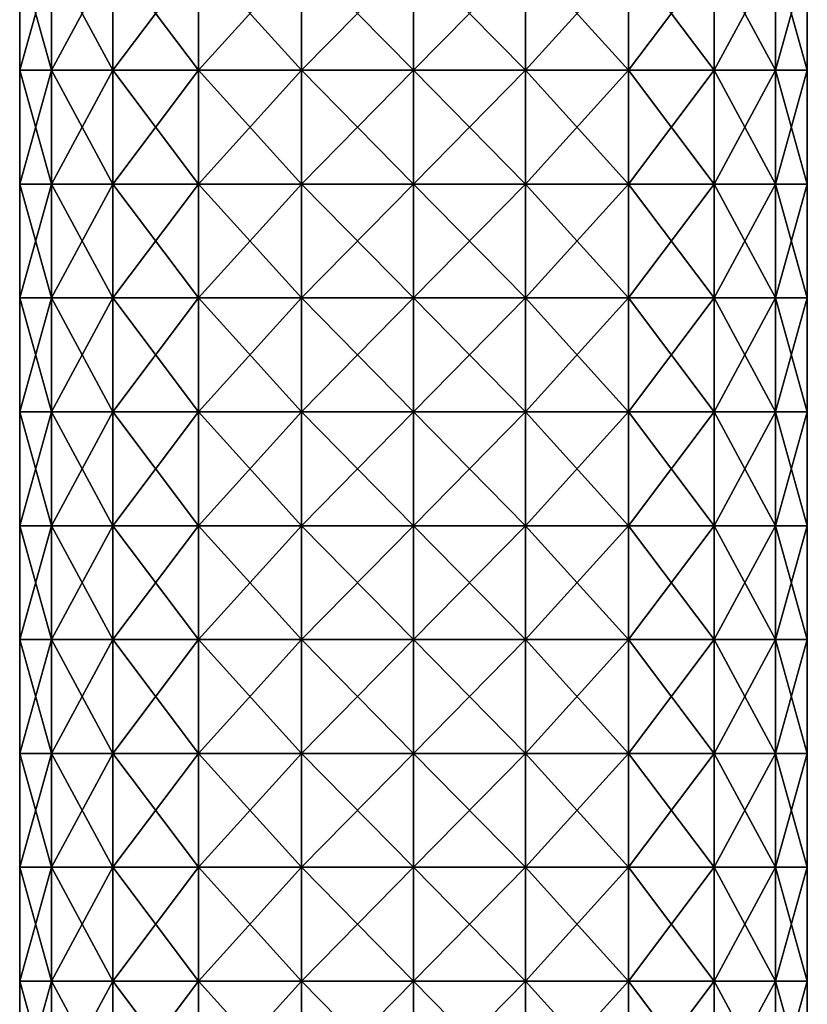
# Model space of a CAD drawing. Units: millimetres. Extents: x -26 to 71, y -4 to 218.
# Drawn here: x -17 to 17, y 65 to 108 of the extents above; entities that cross this region are included whole.
import ezdxf

# ---------------------------------------------------------------- set-up
doc = ezdxf.new("R2010")
doc.units = ezdxf.units.MM
doc.header["$LTSCALE"] = 65.185185
doc.layers.add('27', color=7, linetype='CONTINUOUS')
doc.layers.add('28', color=7, linetype='CONTINUOUS')

msp = doc.modelspace()

# ---------------------------------------------------------------- linework, layer by layer
at = {"layer": '27', "linetype": 'Continuous'}
for points in [[(0, 105.9, 17.5), (4.93, 105.9, 16.791), (0, 110.905, 17.5), (0, 105.9, 17.5)], [(0, 110.905, 17.5), (4.93, 105.9, 16.791), (4.93, 110.905, 16.791), (0, 110.905, 17.5)], [(4.93, 105.9, -16.791), (0, 105.9, -17.5), (4.93, 110.905, -16.791), (4.93, 105.9, -16.791)], [(4.93, 110.905, -16.791), (0, 105.9, -17.5), (0, 110.905, -17.5), (4.93, 110.905, -16.791)], [(4.93, 105.9, 16.791), (9.461, 105.9, 14.722), (4.93, 110.905, 16.791), (4.93, 105.9, 16.791)], [(4.93, 110.905, 16.791), (9.461, 105.9, 14.722), (9.461, 110.905, 14.722), (4.93, 110.905, 16.791)], [(9.461, 105.9, -14.722), (4.93, 105.9, -16.791), (9.461, 110.905, -14.722), (9.461, 105.9, -14.722)], [(9.461, 110.905, -14.722), (4.93, 105.9, -16.791), (4.93, 110.905, -16.791), (9.461, 110.905, -14.722)], [(9.461, 105.9, 14.722), (13.226, 105.9, 11.46), (9.461, 110.905, 14.722), (9.461, 105.9, 14.722)], [(9.461, 110.905, 14.722), (13.226, 105.9, 11.46), (13.226, 110.905, 11.46), (9.461, 110.905, 14.722)], [(13.226, 105.9, -11.46), (9.461, 105.9, -14.722), (13.226, 110.905, -11.46), (13.226, 105.9, -11.46)], [(13.226, 110.905, -11.46), (9.461, 105.9, -14.722), (9.461, 110.905, -14.722), (13.226, 110.905, -11.46)], [(13.226, 105.9, 11.46), (15.919, 105.9, 7.27), (13.226, 110.905, 11.46), (13.226, 105.9, 11.46)], [(13.226, 110.905, 11.46), (15.919, 105.9, 7.27), (15.919, 110.905, 7.27), (13.226, 110.905, 11.46)], [(15.919, 105.9, -7.27), (13.226, 105.9, -11.46), (15.919, 110.905, -7.27), (15.919, 105.9, -7.27)], [(15.919, 110.905, -7.27), (13.226, 105.9, -11.46), (13.226, 110.905, -11.46), (15.919, 110.905, -7.27)], [(15.919, 105.9, 7.27), (17.322, 105.9, 2.491), (15.919, 110.905, 7.27), (15.919, 105.9, 7.27)], [(15.919, 110.905, 7.27), (17.322, 105.9, 2.491), (17.322, 110.905, 2.491), (15.919, 110.905, 7.27)], [(17.322, 105.9, -2.491), (15.919, 105.9, -7.27), (17.322, 110.905, -2.491), (17.322, 105.9, -2.491)], [(17.322, 110.905, -2.491), (15.919, 105.9, -7.27), (15.919, 110.905, -7.27), (17.322, 110.905, -2.491)], [(17.322, 105.9, 2.491), (17.322, 105.9, -2.491), (17.322, 110.905, 2.491), (17.322, 105.9, 2.491)], [(17.322, 110.905, 2.491), (17.322, 105.9, -2.491), (17.322, 110.905, -2.491), (17.322, 110.905, 2.491)], [(0, 100.895, 17.5), (4.93, 100.895, 16.791), (0, 105.9, 17.5), (0, 100.895, 17.5)], [(0, 105.9, 17.5), (4.93, 100.895, 16.791), (4.93, 105.9, 16.791), (0, 105.9, 17.5)], [(4.93, 100.895, -16.791), (0, 100.895, -17.5), (4.93, 105.9, -16.791), (4.93, 100.895, -16.791)], [(4.93, 105.9, -16.791), (0, 100.895, -17.5), (0, 105.9, -17.5), (4.93, 105.9, -16.791)], [(4.93, 100.895, 16.791), (9.461, 100.895, 14.722), (4.93, 105.9, 16.791), (4.93, 100.895, 16.791)], [(4.93, 105.9, 16.791), (9.461, 100.895, 14.722), (9.461, 105.9, 14.722), (4.93, 105.9, 16.791)], [(9.461, 100.895, -14.722), (4.93, 100.895, -16.791), (9.461, 105.9, -14.722), (9.461, 100.895, -14.722)], [(9.461, 105.9, -14.722), (4.93, 100.895, -16.791), (4.93, 105.9, -16.791), (9.461, 105.9, -14.722)], [(9.461, 100.895, 14.722), (13.226, 100.895, 11.46), (9.461, 105.9, 14.722), (9.461, 100.895, 14.722)], [(9.461, 105.9, 14.722), (13.226, 100.895, 11.46), (13.226, 105.9, 11.46), (9.461, 105.9, 14.722)], [(13.226, 100.895, -11.46), (9.461, 100.895, -14.722), (13.226, 105.9, -11.46), (13.226, 100.895, -11.46)], [(13.226, 105.9, -11.46), (9.461, 100.895, -14.722), (9.461, 105.9, -14.722), (13.226, 105.9, -11.46)], [(13.226, 100.895, 11.46), (15.919, 100.895, 7.27), (13.226, 105.9, 11.46), (13.226, 100.895, 11.46)], [(13.226, 105.9, 11.46), (15.919, 100.895, 7.27), (15.919, 105.9, 7.27), (13.226, 105.9, 11.46)], [(15.919, 100.895, -7.27), (13.226, 100.895, -11.46), (15.919, 105.9, -7.27), (15.919, 100.895, -7.27)], [(15.919, 105.9, -7.27), (13.226, 100.895, -11.46), (13.226, 105.9, -11.46), (15.919, 105.9, -7.27)], [(15.919, 100.895, 7.27), (17.322, 100.895, 2.491), (15.919, 105.9, 7.27), (15.919, 100.895, 7.27)], [(15.919, 105.9, 7.27), (17.322, 100.895, 2.491), (17.322, 105.9, 2.491), (15.919, 105.9, 7.27)], [(17.322, 100.895, -2.491), (15.919, 100.895, -7.27), (17.322, 105.9, -2.491), (17.322, 100.895, -2.491)], [(17.322, 105.9, -2.491), (15.919, 100.895, -7.27), (15.919, 105.9, -7.27), (17.322, 105.9, -2.491)], [(17.322, 100.895, 2.491), (17.322, 100.895, -2.491), (17.322, 105.9, 2.491), (17.322, 100.895, 2.491)], [(17.322, 105.9, 2.491), (17.322, 100.895, -2.491), (17.322, 105.9, -2.491), (17.322, 105.9, 2.491)], [(0, 95.89, 17.5), (4.93, 95.89, 16.791), (0, 100.895, 17.5), (0, 95.89, 17.5)], [(0, 100.895, 17.5), (4.93, 95.89, 16.791), (4.93, 100.895, 16.791), (0, 100.895, 17.5)], [(4.93, 95.89, -16.791), (0, 95.89, -17.5), (4.93, 100.895, -16.791), (4.93, 95.89, -16.791)], [(4.93, 100.895, -16.791), (0, 95.89, -17.5), (0, 100.895, -17.5), (4.93, 100.895, -16.791)], [(4.93, 95.89, 16.791), (9.461, 95.89, 14.722), (4.93, 100.895, 16.791), (4.93, 95.89, 16.791)], [(4.93, 100.895, 16.791), (9.461, 95.89, 14.722), (9.461, 100.895, 14.722), (4.93, 100.895, 16.791)], [(9.461, 95.89, -14.722), (4.93, 95.89, -16.791), (9.461, 100.895, -14.722), (9.461, 95.89, -14.722)], [(9.461, 100.895, -14.722), (4.93, 95.89, -16.791), (4.93, 100.895, -16.791), (9.461, 100.895, -14.722)], [(9.461, 95.89, 14.722), (13.226, 95.89, 11.46), (9.461, 100.895, 14.722), (9.461, 95.89, 14.722)], [(9.461, 100.895, 14.722), (13.226, 95.89, 11.46), (13.226, 100.895, 11.46), (9.461, 100.895, 14.722)], [(13.226, 95.89, -11.46), (9.461, 95.89, -14.722), (13.226, 100.895, -11.46), (13.226, 95.89, -11.46)], [(13.226, 100.895, -11.46), (9.461, 95.89, -14.722), (9.461, 100.895, -14.722), (13.226, 100.895, -11.46)], [(13.226, 95.89, 11.46), (15.919, 95.89, 7.27), (13.226, 100.895, 11.46), (13.226, 95.89, 11.46)], [(13.226, 100.895, 11.46), (15.919, 95.89, 7.27), (15.919, 100.895, 7.27), (13.226, 100.895, 11.46)], [(15.919, 95.89, -7.27), (13.226, 95.89, -11.46), (15.919, 100.895, -7.27), (15.919, 95.89, -7.27)], [(15.919, 100.895, -7.27), (13.226, 95.89, -11.46), (13.226, 100.895, -11.46), (15.919, 100.895, -7.27)], [(15.919, 95.89, 7.27), (17.322, 95.89, 2.491), (15.919, 100.895, 7.27), (15.919, 95.89, 7.27)], [(15.919, 100.895, 7.27), (17.322, 95.89, 2.491), (17.322, 100.895, 2.491), (15.919, 100.895, 7.27)], [(17.322, 95.89, -2.491), (15.919, 95.89, -7.27), (17.322, 100.895, -2.491), (17.322, 95.89, -2.491)], [(17.322, 100.895, -2.491), (15.919, 95.89, -7.27), (15.919, 100.895, -7.27), (17.322, 100.895, -2.491)], [(17.322, 95.89, 2.491), (17.322, 95.89, -2.491), (17.322, 100.895, 2.491), (17.322, 95.89, 2.491)], [(17.322, 100.895, 2.491), (17.322, 95.89, -2.491), (17.322, 100.895, -2.491), (17.322, 100.895, 2.491)], [(0, 90.885, 17.5), (4.93, 90.885, 16.791), (0, 95.89, 17.5), (0, 90.885, 17.5)], [(0, 95.89, 17.5), (4.93, 90.885, 16.791), (4.93, 95.89, 16.791), (0, 95.89, 17.5)], [(4.93, 90.885, -16.791), (0, 90.885, -17.5), (4.93, 95.89, -16.791), (4.93, 90.885, -16.791)], [(4.93, 95.89, -16.791), (0, 90.885, -17.5), (0, 95.89, -17.5), (4.93, 95.89, -16.791)], [(4.93, 90.885, 16.791), (9.461, 90.885, 14.722), (4.93, 95.89, 16.791), (4.93, 90.885, 16.791)], [(4.93, 95.89, 16.791), (9.461, 90.885, 14.722), (9.461, 95.89, 14.722), (4.93, 95.89, 16.791)], [(9.461, 90.885, -14.722), (4.93, 90.885, -16.791), (9.461, 95.89, -14.722), (9.461, 90.885, -14.722)], [(9.461, 95.89, -14.722), (4.93, 90.885, -16.791), (4.93, 95.89, -16.791), (9.461, 95.89, -14.722)], [(9.461, 90.885, 14.722), (13.226, 90.885, 11.46), (9.461, 95.89, 14.722), (9.461, 90.885, 14.722)], [(9.461, 95.89, 14.722), (13.226, 90.885, 11.46), (13.226, 95.89, 11.46), (9.461, 95.89, 14.722)], [(13.226, 90.885, -11.46), (9.461, 90.885, -14.722), (13.226, 95.89, -11.46), (13.226, 90.885, -11.46)], [(13.226, 95.89, -11.46), (9.461, 90.885, -14.722), (9.461, 95.89, -14.722), (13.226, 95.89, -11.46)], [(13.226, 90.885, 11.46), (15.919, 90.885, 7.27), (13.226, 95.89, 11.46), (13.226, 90.885, 11.46)], [(13.226, 95.89, 11.46), (15.919, 90.885, 7.27), (15.919, 95.89, 7.27), (13.226, 95.89, 11.46)], [(15.919, 90.885, -7.27), (13.226, 90.885, -11.46), (15.919, 95.89, -7.27), (15.919, 90.885, -7.27)], [(15.919, 95.89, -7.27), (13.226, 90.885, -11.46), (13.226, 95.89, -11.46), (15.919, 95.89, -7.27)], [(15.919, 90.885, 7.27), (17.322, 90.885, 2.491), (15.919, 95.89, 7.27), (15.919, 90.885, 7.27)], [(15.919, 95.89, 7.27), (17.322, 90.885, 2.491), (17.322, 95.89, 2.491), (15.919, 95.89, 7.27)], [(17.322, 90.885, -2.491), (15.919, 90.885, -7.27), (17.322, 95.89, -2.491), (17.322, 90.885, -2.491)], [(17.322, 95.89, -2.491), (15.919, 90.885, -7.27), (15.919, 95.89, -7.27), (17.322, 95.89, -2.491)], [(17.322, 90.885, 2.491), (17.322, 90.885, -2.491), (17.322, 95.89, 2.491), (17.322, 90.885, 2.491)], [(17.322, 95.89, 2.491), (17.322, 90.885, -2.491), (17.322, 95.89, -2.491), (17.322, 95.89, 2.491)], [(0, 85.88, 17.5), (4.93, 85.88, 16.791), (0, 90.885, 17.5), (0, 85.88, 17.5)], [(0, 90.885, 17.5), (4.93, 85.88, 16.791), (4.93, 90.885, 16.791), (0, 90.885, 17.5)], [(4.93, 85.88, -16.791), (0, 85.88, -17.5), (4.93, 90.885, -16.791), (4.93, 85.88, -16.791)], [(4.93, 90.885, -16.791), (0, 85.88, -17.5), (0, 90.885, -17.5), (4.93, 90.885, -16.791)], [(4.93, 85.88, 16.791), (9.461, 85.88, 14.722), (4.93, 90.885, 16.791), (4.93, 85.88, 16.791)], [(4.93, 90.885, 16.791), (9.461, 85.88, 14.722), (9.461, 90.885, 14.722), (4.93, 90.885, 16.791)], [(9.461, 85.88, -14.722), (4.93, 85.88, -16.791), (9.461, 90.885, -14.722), (9.461, 85.88, -14.722)], [(9.461, 90.885, -14.722), (4.93, 85.88, -16.791), (4.93, 90.885, -16.791), (9.461, 90.885, -14.722)], [(9.461, 85.88, 14.722), (13.226, 85.88, 11.46), (9.461, 90.885, 14.722), (9.461, 85.88, 14.722)], [(9.461, 90.885, 14.722), (13.226, 85.88, 11.46), (13.226, 90.885, 11.46), (9.461, 90.885, 14.722)], [(13.226, 85.88, -11.46), (9.461, 85.88, -14.722), (13.226, 90.885, -11.46), (13.226, 85.88, -11.46)], [(13.226, 90.885, -11.46), (9.461, 85.88, -14.722), (9.461, 90.885, -14.722), (13.226, 90.885, -11.46)], [(13.226, 85.88, 11.46), (15.919, 85.88, 7.27), (13.226, 90.885, 11.46), (13.226, 85.88, 11.46)], [(13.226, 90.885, 11.46), (15.919, 85.88, 7.27), (15.919, 90.885, 7.27), (13.226, 90.885, 11.46)], [(15.919, 85.88, -7.27), (13.226, 85.88, -11.46), (15.919, 90.885, -7.27), (15.919, 85.88, -7.27)], [(15.919, 90.885, -7.27), (13.226, 85.88, -11.46), (13.226, 90.885, -11.46), (15.919, 90.885, -7.27)], [(15.919, 85.88, 7.27), (17.322, 85.88, 2.491), (15.919, 90.885, 7.27), (15.919, 85.88, 7.27)], [(15.919, 90.885, 7.27), (17.322, 85.88, 2.491), (17.322, 90.885, 2.491), (15.919, 90.885, 7.27)], [(17.322, 85.88, -2.491), (15.919, 85.88, -7.27), (17.322, 90.885, -2.491), (17.322, 85.88, -2.491)], [(17.322, 90.885, -2.491), (15.919, 85.88, -7.27), (15.919, 90.885, -7.27), (17.322, 90.885, -2.491)], [(17.322, 85.88, 2.491), (17.322, 85.88, -2.491), (17.322, 90.885, 2.491), (17.322, 85.88, 2.491)], [(17.322, 90.885, 2.491), (17.322, 85.88, -2.491), (17.322, 90.885, -2.491), (17.322, 90.885, 2.491)], [(0, 80.875, 17.5), (4.93, 80.875, 16.791), (0, 85.88, 17.5), (0, 80.875, 17.5)], [(0, 85.88, 17.5), (4.93, 80.875, 16.791), (4.93, 85.88, 16.791), (0, 85.88, 17.5)], [(4.93, 80.875, -16.791), (0, 80.875, -17.5), (4.93, 85.88, -16.791), (4.93, 80.875, -16.791)], [(4.93, 85.88, -16.791), (0, 80.875, -17.5), (0, 85.88, -17.5), (4.93, 85.88, -16.791)], [(4.93, 80.875, 16.791), (9.461, 80.875, 14.722), (4.93, 85.88, 16.791), (4.93, 80.875, 16.791)], [(4.93, 85.88, 16.791), (9.461, 80.875, 14.722), (9.461, 85.88, 14.722), (4.93, 85.88, 16.791)], [(9.461, 80.875, -14.722), (4.93, 80.875, -16.791), (9.461, 85.88, -14.722), (9.461, 80.875, -14.722)], [(9.461, 85.88, -14.722), (4.93, 80.875, -16.791), (4.93, 85.88, -16.791), (9.461, 85.88, -14.722)], [(9.461, 80.875, 14.722), (13.226, 80.875, 11.46), (9.461, 85.88, 14.722), (9.461, 80.875, 14.722)], [(9.461, 85.88, 14.722), (13.226, 80.875, 11.46), (13.226, 85.88, 11.46), (9.461, 85.88, 14.722)], [(13.226, 80.875, -11.46), (9.461, 80.875, -14.722), (13.226, 85.88, -11.46), (13.226, 80.875, -11.46)], [(13.226, 85.88, -11.46), (9.461, 80.875, -14.722), (9.461, 85.88, -14.722), (13.226, 85.88, -11.46)], [(13.226, 80.875, 11.46), (15.919, 80.875, 7.27), (13.226, 85.88, 11.46), (13.226, 80.875, 11.46)], [(13.226, 85.88, 11.46), (15.919, 80.875, 7.27), (15.919, 85.88, 7.27), (13.226, 85.88, 11.46)], [(15.919, 80.875, -7.27), (13.226, 80.875, -11.46), (15.919, 85.88, -7.27), (15.919, 80.875, -7.27)], [(15.919, 85.88, -7.27), (13.226, 80.875, -11.46), (13.226, 85.88, -11.46), (15.919, 85.88, -7.27)], [(15.919, 80.875, 7.27), (17.322, 80.875, 2.491), (15.919, 85.88, 7.27), (15.919, 80.875, 7.27)], [(15.919, 85.88, 7.27), (17.322, 80.875, 2.491), (17.322, 85.88, 2.491), (15.919, 85.88, 7.27)], [(17.322, 80.875, -2.491), (15.919, 80.875, -7.27), (17.322, 85.88, -2.491), (17.322, 80.875, -2.491)], [(17.322, 85.88, -2.491), (15.919, 80.875, -7.27), (15.919, 85.88, -7.27), (17.322, 85.88, -2.491)], [(17.322, 80.875, 2.491), (17.322, 80.875, -2.491), (17.322, 85.88, 2.491), (17.322, 80.875, 2.491)], [(17.322, 85.88, 2.491), (17.322, 80.875, -2.491), (17.322, 85.88, -2.491), (17.322, 85.88, 2.491)], [(0, 75.87, 17.5), (4.93, 75.87, 16.791), (0, 80.875, 17.5), (0, 75.87, 17.5)], [(0, 80.875, 17.5), (4.93, 75.87, 16.791), (4.93, 80.875, 16.791), (0, 80.875, 17.5)], [(4.93, 75.87, -16.791), (0, 75.87, -17.5), (4.93, 80.875, -16.791), (4.93, 75.87, -16.791)], [(4.93, 80.875, -16.791), (0, 75.87, -17.5), (0, 80.875, -17.5), (4.93, 80.875, -16.791)], [(4.93, 75.87, 16.791), (9.461, 75.87, 14.722), (4.93, 80.875, 16.791), (4.93, 75.87, 16.791)], [(4.93, 80.875, 16.791), (9.461, 75.87, 14.722), (9.461, 80.875, 14.722), (4.93, 80.875, 16.791)], [(9.461, 75.87, -14.722), (4.93, 75.87, -16.791), (9.461, 80.875, -14.722), (9.461, 75.87, -14.722)], [(9.461, 80.875, -14.722), (4.93, 75.87, -16.791), (4.93, 80.875, -16.791), (9.461, 80.875, -14.722)], [(9.461, 75.87, 14.722), (13.226, 75.87, 11.46), (9.461, 80.875, 14.722), (9.461, 75.87, 14.722)], [(9.461, 80.875, 14.722), (13.226, 75.87, 11.46), (13.226, 80.875, 11.46), (9.461, 80.875, 14.722)], [(13.226, 75.87, -11.46), (9.461, 75.87, -14.722), (13.226, 80.875, -11.46), (13.226, 75.87, -11.46)], [(13.226, 80.875, -11.46), (9.461, 75.87, -14.722), (9.461, 80.875, -14.722), (13.226, 80.875, -11.46)], [(13.226, 75.87, 11.46), (15.919, 75.87, 7.27), (13.226, 80.875, 11.46), (13.226, 75.87, 11.46)], [(13.226, 80.875, 11.46), (15.919, 75.87, 7.27), (15.919, 80.875, 7.27), (13.226, 80.875, 11.46)], [(15.919, 75.87, -7.27), (13.226, 75.87, -11.46), (15.919, 80.875, -7.27), (15.919, 75.87, -7.27)], [(15.919, 80.875, -7.27), (13.226, 75.87, -11.46), (13.226, 80.875, -11.46), (15.919, 80.875, -7.27)], [(15.919, 75.87, 7.27), (17.322, 75.87, 2.491), (15.919, 80.875, 7.27), (15.919, 75.87, 7.27)], [(15.919, 80.875, 7.27), (17.322, 75.87, 2.491), (17.322, 80.875, 2.491), (15.919, 80.875, 7.27)], [(17.322, 75.87, -2.491), (15.919, 75.87, -7.27), (17.322, 80.875, -2.491), (17.322, 75.87, -2.491)], [(17.322, 80.875, -2.491), (15.919, 75.87, -7.27), (15.919, 80.875, -7.27), (17.322, 80.875, -2.491)], [(17.322, 75.87, 2.491), (17.322, 75.87, -2.491), (17.322, 80.875, 2.491), (17.322, 75.87, 2.491)], [(17.322, 80.875, 2.491), (17.322, 75.87, -2.491), (17.322, 80.875, -2.491), (17.322, 80.875, 2.491)], [(0, 70.865, 17.5), (4.93, 70.865, 16.791), (0, 75.87, 17.5), (0, 70.865, 17.5)], [(0, 75.87, 17.5), (4.93, 70.865, 16.791), (4.93, 75.87, 16.791), (0, 75.87, 17.5)], [(4.93, 70.865, -16.791), (0, 70.865, -17.5), (4.93, 75.87, -16.791), (4.93, 70.865, -16.791)], [(4.93, 75.87, -16.791), (0, 70.865, -17.5), (0, 75.87, -17.5), (4.93, 75.87, -16.791)], [(4.93, 70.865, 16.791), (9.461, 70.865, 14.722), (4.93, 75.87, 16.791), (4.93, 70.865, 16.791)], [(4.93, 75.87, 16.791), (9.461, 70.865, 14.722), (9.461, 75.87, 14.722), (4.93, 75.87, 16.791)], [(9.461, 70.865, -14.722), (4.93, 70.865, -16.791), (9.461, 75.87, -14.722), (9.461, 70.865, -14.722)], [(9.461, 75.87, -14.722), (4.93, 70.865, -16.791), (4.93, 75.87, -16.791), (9.461, 75.87, -14.722)], [(9.461, 70.865, 14.722), (13.226, 70.865, 11.46), (9.461, 75.87, 14.722), (9.461, 70.865, 14.722)], [(9.461, 75.87, 14.722), (13.226, 70.865, 11.46), (13.226, 75.87, 11.46), (9.461, 75.87, 14.722)], [(13.226, 70.865, -11.46), (9.461, 70.865, -14.722), (13.226, 75.87, -11.46), (13.226, 70.865, -11.46)], [(13.226, 75.87, -11.46), (9.461, 70.865, -14.722), (9.461, 75.87, -14.722), (13.226, 75.87, -11.46)], [(13.226, 70.865, 11.46), (15.919, 70.865, 7.27), (13.226, 75.87, 11.46), (13.226, 70.865, 11.46)], [(13.226, 75.87, 11.46), (15.919, 70.865, 7.27), (15.919, 75.87, 7.27), (13.226, 75.87, 11.46)], [(15.919, 70.865, -7.27), (13.226, 70.865, -11.46), (15.919, 75.87, -7.27), (15.919, 70.865, -7.27)], [(15.919, 75.87, -7.27), (13.226, 70.865, -11.46), (13.226, 75.87, -11.46), (15.919, 75.87, -7.27)], [(15.919, 70.865, 7.27), (17.322, 70.865, 2.491), (15.919, 75.87, 7.27), (15.919, 70.865, 7.27)], [(15.919, 75.87, 7.27), (17.322, 70.865, 2.491), (17.322, 75.87, 2.491), (15.919, 75.87, 7.27)], [(17.322, 70.865, -2.491), (15.919, 70.865, -7.27), (17.322, 75.87, -2.491), (17.322, 70.865, -2.491)], [(17.322, 75.87, -2.491), (15.919, 70.865, -7.27), (15.919, 75.87, -7.27), (17.322, 75.87, -2.491)], [(17.322, 70.865, 2.491), (17.322, 70.865, -2.491), (17.322, 75.87, 2.491), (17.322, 70.865, 2.491)], [(17.322, 75.87, 2.491), (17.322, 70.865, -2.491), (17.322, 75.87, -2.491), (17.322, 75.87, 2.491)], [(0, 65.86, 17.5), (4.93, 65.86, 16.791), (0, 70.865, 17.5), (0, 65.86, 17.5)], [(0, 70.865, 17.5), (4.93, 65.86, 16.791), (4.93, 70.865, 16.791), (0, 70.865, 17.5)], [(4.93, 65.86, -16.791), (0, 65.86, -17.5), (4.93, 70.865, -16.791), (4.93, 65.86, -16.791)], [(4.93, 70.865, -16.791), (0, 65.86, -17.5), (0, 70.865, -17.5), (4.93, 70.865, -16.791)], [(4.93, 65.86, 16.791), (9.461, 65.86, 14.722), (4.93, 70.865, 16.791), (4.93, 65.86, 16.791)], [(4.93, 70.865, 16.791), (9.461, 65.86, 14.722), (9.461, 70.865, 14.722), (4.93, 70.865, 16.791)], [(9.461, 65.86, -14.722), (4.93, 65.86, -16.791), (9.461, 70.865, -14.722), (9.461, 65.86, -14.722)], [(9.461, 70.865, -14.722), (4.93, 65.86, -16.791), (4.93, 70.865, -16.791), (9.461, 70.865, -14.722)], [(9.461, 65.86, 14.722), (13.226, 65.86, 11.46), (9.461, 70.865, 14.722), (9.461, 65.86, 14.722)], [(9.461, 70.865, 14.722), (13.226, 65.86, 11.46), (13.226, 70.865, 11.46), (9.461, 70.865, 14.722)], [(13.226, 65.86, -11.46), (9.461, 65.86, -14.722), (13.226, 70.865, -11.46), (13.226, 65.86, -11.46)], [(13.226, 70.865, -11.46), (9.461, 65.86, -14.722), (9.461, 70.865, -14.722), (13.226, 70.865, -11.46)], [(13.226, 65.86, 11.46), (15.919, 65.86, 7.27), (13.226, 70.865, 11.46), (13.226, 65.86, 11.46)], [(13.226, 70.865, 11.46), (15.919, 65.86, 7.27), (15.919, 70.865, 7.27), (13.226, 70.865, 11.46)], [(15.919, 65.86, -7.27), (13.226, 65.86, -11.46), (15.919, 70.865, -7.27), (15.919, 65.86, -7.27)], [(15.919, 70.865, -7.27), (13.226, 65.86, -11.46), (13.226, 70.865, -11.46), (15.919, 70.865, -7.27)], [(15.919, 65.86, 7.27), (17.322, 65.86, 2.491), (15.919, 70.865, 7.27), (15.919, 65.86, 7.27)], [(15.919, 70.865, 7.27), (17.322, 65.86, 2.491), (17.322, 70.865, 2.491), (15.919, 70.865, 7.27)], [(17.322, 65.86, -2.491), (15.919, 65.86, -7.27), (17.322, 70.865, -2.491), (17.322, 65.86, -2.491)], [(17.322, 70.865, -2.491), (15.919, 65.86, -7.27), (15.919, 70.865, -7.27), (17.322, 70.865, -2.491)], [(17.322, 65.86, 2.491), (17.322, 65.86, -2.491), (17.322, 70.865, 2.491), (17.322, 65.86, 2.491)], [(17.322, 70.865, 2.491), (17.322, 65.86, -2.491), (17.322, 70.865, -2.491), (17.322, 70.865, 2.491)], [(0, 60.855, 17.5), (4.93, 60.855, 16.791), (0, 65.86, 17.5), (0, 60.855, 17.5)], [(0, 65.86, 17.5), (4.93, 60.855, 16.791), (4.93, 65.86, 16.791), (0, 65.86, 17.5)], [(4.93, 60.855, -16.791), (0, 60.855, -17.5), (4.93, 65.86, -16.791), (4.93, 60.855, -16.791)], [(4.93, 65.86, -16.791), (0, 60.855, -17.5), (0, 65.86, -17.5), (4.93, 65.86, -16.791)], [(4.93, 60.855, 16.791), (9.461, 60.855, 14.722), (4.93, 65.86, 16.791), (4.93, 60.855, 16.791)], [(4.93, 65.86, 16.791), (9.461, 60.855, 14.722), (9.461, 65.86, 14.722), (4.93, 65.86, 16.791)], [(9.461, 60.855, -14.722), (4.93, 60.855, -16.791), (9.461, 65.86, -14.722), (9.461, 60.855, -14.722)], [(9.461, 65.86, -14.722), (4.93, 60.855, -16.791), (4.93, 65.86, -16.791), (9.461, 65.86, -14.722)], [(9.461, 60.855, 14.722), (13.226, 60.855, 11.46), (9.461, 65.86, 14.722), (9.461, 60.855, 14.722)], [(9.461, 65.86, 14.722), (13.226, 60.855, 11.46), (13.226, 65.86, 11.46), (9.461, 65.86, 14.722)], [(13.226, 60.855, -11.46), (9.461, 60.855, -14.722), (13.226, 65.86, -11.46), (13.226, 60.855, -11.46)], [(13.226, 65.86, -11.46), (9.461, 60.855, -14.722), (9.461, 65.86, -14.722), (13.226, 65.86, -11.46)], [(13.226, 60.855, 11.46), (15.919, 60.855, 7.27), (13.226, 65.86, 11.46), (13.226, 60.855, 11.46)], [(13.226, 65.86, 11.46), (15.919, 60.855, 7.27), (15.919, 65.86, 7.27), (13.226, 65.86, 11.46)], [(15.919, 60.855, -7.27), (13.226, 60.855, -11.46), (15.919, 65.86, -7.27), (15.919, 60.855, -7.27)], [(15.919, 65.86, -7.27), (13.226, 60.855, -11.46), (13.226, 65.86, -11.46), (15.919, 65.86, -7.27)], [(15.919, 60.855, 7.27), (17.322, 60.855, 2.491), (15.919, 65.86, 7.27), (15.919, 60.855, 7.27)], [(15.919, 65.86, 7.27), (17.322, 60.855, 2.491), (17.322, 65.86, 2.491), (15.919, 65.86, 7.27)], [(17.322, 60.855, -2.491), (15.919, 60.855, -7.27), (17.322, 65.86, -2.491), (17.322, 60.855, -2.491)], [(17.322, 65.86, -2.491), (15.919, 60.855, -7.27), (15.919, 65.86, -7.27), (17.322, 65.86, -2.491)], [(17.322, 60.855, 2.491), (17.322, 60.855, -2.491), (17.322, 65.86, 2.491), (17.322, 60.855, 2.491)], [(17.322, 65.86, 2.491), (17.322, 60.855, -2.491), (17.322, 65.86, -2.491), (17.322, 65.86, 2.491)]]:
    msp.add_3dface(points, dxfattribs=at)
at = {"layer": '28', "linetype": 'Continuous'}
for points in [[(-15.919, 105.9, -7.27), (-17.322, 105.9, -2.491), (-15.919, 110.905, -7.27), (-15.919, 105.9, -7.27)], [(-17.322, 105.9, -2.491), (-17.322, 105.9, 2.491), (-17.322, 110.905, -2.491), (-17.322, 105.9, -2.491)], [(-15.919, 110.905, -7.27), (-17.322, 105.9, -2.491), (-17.322, 110.905, -2.491), (-15.919, 110.905, -7.27)], [(-17.322, 105.9, 2.491), (-15.919, 105.9, 7.27), (-17.322, 110.905, 2.491), (-17.322, 105.9, 2.491)], [(-17.322, 110.905, -2.491), (-17.322, 105.9, 2.491), (-17.322, 110.905, 2.491), (-17.322, 110.905, -2.491)], [(-17.322, 110.905, 2.491), (-15.919, 105.9, 7.27), (-15.919, 110.905, 7.27), (-17.322, 110.905, 2.491)], [(-13.226, 105.9, -11.46), (-15.919, 105.9, -7.27), (-13.226, 110.905, -11.46), (-13.226, 105.9, -11.46)], [(-13.226, 110.905, -11.46), (-15.919, 105.9, -7.27), (-15.919, 110.905, -7.27), (-13.226, 110.905, -11.46)], [(-15.919, 105.9, 7.27), (-13.226, 105.9, 11.46), (-15.919, 110.905, 7.27), (-15.919, 105.9, 7.27)], [(-15.919, 110.905, 7.27), (-13.226, 105.9, 11.46), (-13.226, 110.905, 11.46), (-15.919, 110.905, 7.27)], [(-9.461, 105.9, -14.722), (-13.226, 105.9, -11.46), (-9.461, 110.905, -14.722), (-9.461, 105.9, -14.722)], [(-9.461, 110.905, -14.722), (-13.226, 105.9, -11.46), (-13.226, 110.905, -11.46), (-9.461, 110.905, -14.722)], [(-13.226, 105.9, 11.46), (-9.461, 105.9, 14.722), (-13.226, 110.905, 11.46), (-13.226, 105.9, 11.46)], [(-13.226, 110.905, 11.46), (-9.461, 105.9, 14.722), (-9.461, 110.905, 14.722), (-13.226, 110.905, 11.46)], [(-4.93, 105.9, -16.791), (-9.461, 105.9, -14.722), (-4.93, 110.905, -16.791), (-4.93, 105.9, -16.791)], [(-4.93, 110.905, -16.791), (-9.461, 105.9, -14.722), (-9.461, 110.905, -14.722), (-4.93, 110.905, -16.791)], [(-9.461, 105.9, 14.722), (-4.93, 105.9, 16.791), (-9.461, 110.905, 14.722), (-9.461, 105.9, 14.722)], [(-9.461, 110.905, 14.722), (-4.93, 105.9, 16.791), (-4.93, 110.905, 16.791), (-9.461, 110.905, 14.722)], [(0, 105.9, 17.5), (0, 110.905, 17.5), (-4.93, 110.905, 16.791), (0, 105.9, 17.5)], [(-4.93, 105.9, 16.791), (0, 105.9, 17.5), (-4.93, 110.905, 16.791), (-4.93, 105.9, 16.791)], [(0, 110.905, -17.5), (0, 105.9, -17.5), (-4.93, 105.9, -16.791), (0, 110.905, -17.5)], [(0, 110.905, -17.5), (-4.93, 105.9, -16.791), (-4.93, 110.905, -16.791), (0, 110.905, -17.5)], [(-15.919, 100.895, -7.27), (-17.322, 100.895, -2.491), (-15.919, 105.9, -7.27), (-15.919, 100.895, -7.27)], [(-17.322, 100.895, -2.491), (-17.322, 100.895, 2.491), (-17.322, 105.9, -2.491), (-17.322, 100.895, -2.491)], [(-15.919, 105.9, -7.27), (-17.322, 100.895, -2.491), (-17.322, 105.9, -2.491), (-15.919, 105.9, -7.27)], [(-17.322, 100.895, 2.491), (-15.919, 100.895, 7.27), (-17.322, 105.9, 2.491), (-17.322, 100.895, 2.491)], [(-17.322, 105.9, -2.491), (-17.322, 100.895, 2.491), (-17.322, 105.9, 2.491), (-17.322, 105.9, -2.491)], [(-17.322, 105.9, 2.491), (-15.919, 100.895, 7.27), (-15.919, 105.9, 7.27), (-17.322, 105.9, 2.491)], [(-13.226, 100.895, -11.46), (-15.919, 100.895, -7.27), (-13.226, 105.9, -11.46), (-13.226, 100.895, -11.46)], [(-13.226, 105.9, -11.46), (-15.919, 100.895, -7.27), (-15.919, 105.9, -7.27), (-13.226, 105.9, -11.46)], [(-15.919, 100.895, 7.27), (-13.226, 100.895, 11.46), (-15.919, 105.9, 7.27), (-15.919, 100.895, 7.27)], [(-15.919, 105.9, 7.27), (-13.226, 100.895, 11.46), (-13.226, 105.9, 11.46), (-15.919, 105.9, 7.27)], [(-9.461, 100.895, -14.722), (-13.226, 100.895, -11.46), (-9.461, 105.9, -14.722), (-9.461, 100.895, -14.722)], [(-9.461, 105.9, -14.722), (-13.226, 100.895, -11.46), (-13.226, 105.9, -11.46), (-9.461, 105.9, -14.722)], [(-13.226, 100.895, 11.46), (-9.461, 100.895, 14.722), (-13.226, 105.9, 11.46), (-13.226, 100.895, 11.46)], [(-13.226, 105.9, 11.46), (-9.461, 100.895, 14.722), (-9.461, 105.9, 14.722), (-13.226, 105.9, 11.46)], [(-4.93, 100.895, -16.791), (-9.461, 100.895, -14.722), (-4.93, 105.9, -16.791), (-4.93, 100.895, -16.791)], [(-4.93, 105.9, -16.791), (-9.461, 100.895, -14.722), (-9.461, 105.9, -14.722), (-4.93, 105.9, -16.791)], [(-9.461, 100.895, 14.722), (-4.93, 100.895, 16.791), (-9.461, 105.9, 14.722), (-9.461, 100.895, 14.722)], [(-9.461, 105.9, 14.722), (-4.93, 100.895, 16.791), (-4.93, 105.9, 16.791), (-9.461, 105.9, 14.722)], [(0, 100.895, 17.5), (0, 105.9, 17.5), (-4.93, 105.9, 16.791), (0, 100.895, 17.5)], [(-4.93, 100.895, 16.791), (0, 100.895, 17.5), (-4.93, 105.9, 16.791), (-4.93, 100.895, 16.791)], [(0, 105.9, -17.5), (0, 100.895, -17.5), (-4.93, 100.895, -16.791), (0, 105.9, -17.5)], [(0, 105.9, -17.5), (-4.93, 100.895, -16.791), (-4.93, 105.9, -16.791), (0, 105.9, -17.5)], [(-15.919, 95.89, -7.27), (-17.322, 95.89, -2.491), (-15.919, 100.895, -7.27), (-15.919, 95.89, -7.27)], [(-17.322, 95.89, -2.491), (-17.322, 95.89, 2.491), (-17.322, 100.895, -2.491), (-17.322, 95.89, -2.491)], [(-15.919, 100.895, -7.27), (-17.322, 95.89, -2.491), (-17.322, 100.895, -2.491), (-15.919, 100.895, -7.27)], [(-17.322, 95.89, 2.491), (-15.919, 95.89, 7.27), (-17.322, 100.895, 2.491), (-17.322, 95.89, 2.491)], [(-17.322, 100.895, -2.491), (-17.322, 95.89, 2.491), (-17.322, 100.895, 2.491), (-17.322, 100.895, -2.491)], [(-17.322, 100.895, 2.491), (-15.919, 95.89, 7.27), (-15.919, 100.895, 7.27), (-17.322, 100.895, 2.491)], [(-13.226, 95.89, -11.46), (-15.919, 95.89, -7.27), (-13.226, 100.895, -11.46), (-13.226, 95.89, -11.46)], [(-13.226, 100.895, -11.46), (-15.919, 95.89, -7.27), (-15.919, 100.895, -7.27), (-13.226, 100.895, -11.46)], [(-15.919, 95.89, 7.27), (-13.226, 95.89, 11.46), (-15.919, 100.895, 7.27), (-15.919, 95.89, 7.27)], [(-15.919, 100.895, 7.27), (-13.226, 95.89, 11.46), (-13.226, 100.895, 11.46), (-15.919, 100.895, 7.27)], [(-9.461, 95.89, -14.722), (-13.226, 95.89, -11.46), (-9.461, 100.895, -14.722), (-9.461, 95.89, -14.722)], [(-9.461, 100.895, -14.722), (-13.226, 95.89, -11.46), (-13.226, 100.895, -11.46), (-9.461, 100.895, -14.722)], [(-13.226, 95.89, 11.46), (-9.461, 95.89, 14.722), (-13.226, 100.895, 11.46), (-13.226, 95.89, 11.46)], [(-13.226, 100.895, 11.46), (-9.461, 95.89, 14.722), (-9.461, 100.895, 14.722), (-13.226, 100.895, 11.46)], [(-4.93, 95.89, -16.791), (-9.461, 95.89, -14.722), (-4.93, 100.895, -16.791), (-4.93, 95.89, -16.791)], [(-4.93, 100.895, -16.791), (-9.461, 95.89, -14.722), (-9.461, 100.895, -14.722), (-4.93, 100.895, -16.791)], [(-9.461, 95.89, 14.722), (-4.93, 95.89, 16.791), (-9.461, 100.895, 14.722), (-9.461, 95.89, 14.722)], [(-9.461, 100.895, 14.722), (-4.93, 95.89, 16.791), (-4.93, 100.895, 16.791), (-9.461, 100.895, 14.722)], [(0, 95.89, 17.5), (0, 100.895, 17.5), (-4.93, 100.895, 16.791), (0, 95.89, 17.5)], [(-4.93, 95.89, 16.791), (0, 95.89, 17.5), (-4.93, 100.895, 16.791), (-4.93, 95.89, 16.791)], [(0, 100.895, -17.5), (0, 95.89, -17.5), (-4.93, 95.89, -16.791), (0, 100.895, -17.5)], [(0, 100.895, -17.5), (-4.93, 95.89, -16.791), (-4.93, 100.895, -16.791), (0, 100.895, -17.5)], [(-15.919, 90.885, -7.27), (-17.322, 90.885, -2.491), (-15.919, 95.89, -7.27), (-15.919, 90.885, -7.27)], [(-17.322, 90.885, -2.491), (-17.322, 90.885, 2.491), (-17.322, 95.89, -2.491), (-17.322, 90.885, -2.491)], [(-15.919, 95.89, -7.27), (-17.322, 90.885, -2.491), (-17.322, 95.89, -2.491), (-15.919, 95.89, -7.27)], [(-17.322, 90.885, 2.491), (-15.919, 90.885, 7.27), (-17.322, 95.89, 2.491), (-17.322, 90.885, 2.491)], [(-17.322, 95.89, -2.491), (-17.322, 90.885, 2.491), (-17.322, 95.89, 2.491), (-17.322, 95.89, -2.491)], [(-17.322, 95.89, 2.491), (-15.919, 90.885, 7.27), (-15.919, 95.89, 7.27), (-17.322, 95.89, 2.491)], [(-13.226, 90.885, -11.46), (-15.919, 90.885, -7.27), (-13.226, 95.89, -11.46), (-13.226, 90.885, -11.46)], [(-13.226, 95.89, -11.46), (-15.919, 90.885, -7.27), (-15.919, 95.89, -7.27), (-13.226, 95.89, -11.46)], [(-15.919, 90.885, 7.27), (-13.226, 90.885, 11.46), (-15.919, 95.89, 7.27), (-15.919, 90.885, 7.27)], [(-15.919, 95.89, 7.27), (-13.226, 90.885, 11.46), (-13.226, 95.89, 11.46), (-15.919, 95.89, 7.27)], [(-9.461, 90.885, -14.722), (-13.226, 90.885, -11.46), (-9.461, 95.89, -14.722), (-9.461, 90.885, -14.722)], [(-9.461, 95.89, -14.722), (-13.226, 90.885, -11.46), (-13.226, 95.89, -11.46), (-9.461, 95.89, -14.722)], [(-13.226, 90.885, 11.46), (-9.461, 90.885, 14.722), (-13.226, 95.89, 11.46), (-13.226, 90.885, 11.46)], [(-13.226, 95.89, 11.46), (-9.461, 90.885, 14.722), (-9.461, 95.89, 14.722), (-13.226, 95.89, 11.46)], [(-4.93, 90.885, -16.791), (-9.461, 90.885, -14.722), (-4.93, 95.89, -16.791), (-4.93, 90.885, -16.791)], [(-4.93, 95.89, -16.791), (-9.461, 90.885, -14.722), (-9.461, 95.89, -14.722), (-4.93, 95.89, -16.791)], [(-9.461, 90.885, 14.722), (-4.93, 90.885, 16.791), (-9.461, 95.89, 14.722), (-9.461, 90.885, 14.722)], [(-9.461, 95.89, 14.722), (-4.93, 90.885, 16.791), (-4.93, 95.89, 16.791), (-9.461, 95.89, 14.722)], [(0, 90.885, 17.5), (0, 95.89, 17.5), (-4.93, 95.89, 16.791), (0, 90.885, 17.5)], [(-4.93, 90.885, 16.791), (0, 90.885, 17.5), (-4.93, 95.89, 16.791), (-4.93, 90.885, 16.791)], [(0, 95.89, -17.5), (0, 90.885, -17.5), (-4.93, 90.885, -16.791), (0, 95.89, -17.5)], [(0, 95.89, -17.5), (-4.93, 90.885, -16.791), (-4.93, 95.89, -16.791), (0, 95.89, -17.5)], [(-15.919, 85.88, -7.27), (-17.322, 85.88, -2.491), (-15.919, 90.885, -7.27), (-15.919, 85.88, -7.27)], [(-17.322, 85.88, -2.491), (-17.322, 85.88, 2.491), (-17.322, 90.885, -2.491), (-17.322, 85.88, -2.491)], [(-15.919, 90.885, -7.27), (-17.322, 85.88, -2.491), (-17.322, 90.885, -2.491), (-15.919, 90.885, -7.27)], [(-17.322, 85.88, 2.491), (-15.919, 85.88, 7.27), (-17.322, 90.885, 2.491), (-17.322, 85.88, 2.491)], [(-17.322, 90.885, -2.491), (-17.322, 85.88, 2.491), (-17.322, 90.885, 2.491), (-17.322, 90.885, -2.491)], [(-17.322, 90.885, 2.491), (-15.919, 85.88, 7.27), (-15.919, 90.885, 7.27), (-17.322, 90.885, 2.491)], [(-13.226, 85.88, -11.46), (-15.919, 85.88, -7.27), (-13.226, 90.885, -11.46), (-13.226, 85.88, -11.46)], [(-13.226, 90.885, -11.46), (-15.919, 85.88, -7.27), (-15.919, 90.885, -7.27), (-13.226, 90.885, -11.46)], [(-15.919, 85.88, 7.27), (-13.226, 85.88, 11.46), (-15.919, 90.885, 7.27), (-15.919, 85.88, 7.27)], [(-15.919, 90.885, 7.27), (-13.226, 85.88, 11.46), (-13.226, 90.885, 11.46), (-15.919, 90.885, 7.27)], [(-9.461, 85.88, -14.722), (-13.226, 85.88, -11.46), (-9.461, 90.885, -14.722), (-9.461, 85.88, -14.722)], [(-9.461, 90.885, -14.722), (-13.226, 85.88, -11.46), (-13.226, 90.885, -11.46), (-9.461, 90.885, -14.722)], [(-13.226, 85.88, 11.46), (-9.461, 85.88, 14.722), (-13.226, 90.885, 11.46), (-13.226, 85.88, 11.46)], [(-13.226, 90.885, 11.46), (-9.461, 85.88, 14.722), (-9.461, 90.885, 14.722), (-13.226, 90.885, 11.46)], [(-4.93, 85.88, -16.791), (-9.461, 85.88, -14.722), (-4.93, 90.885, -16.791), (-4.93, 85.88, -16.791)], [(-4.93, 90.885, -16.791), (-9.461, 85.88, -14.722), (-9.461, 90.885, -14.722), (-4.93, 90.885, -16.791)], [(-9.461, 85.88, 14.722), (-4.93, 85.88, 16.791), (-9.461, 90.885, 14.722), (-9.461, 85.88, 14.722)], [(-9.461, 90.885, 14.722), (-4.93, 85.88, 16.791), (-4.93, 90.885, 16.791), (-9.461, 90.885, 14.722)], [(0, 85.88, 17.5), (0, 90.885, 17.5), (-4.93, 90.885, 16.791), (0, 85.88, 17.5)], [(-4.93, 85.88, 16.791), (0, 85.88, 17.5), (-4.93, 90.885, 16.791), (-4.93, 85.88, 16.791)], [(0, 90.885, -17.5), (0, 85.88, -17.5), (-4.93, 85.88, -16.791), (0, 90.885, -17.5)], [(0, 90.885, -17.5), (-4.93, 85.88, -16.791), (-4.93, 90.885, -16.791), (0, 90.885, -17.5)], [(-15.919, 80.875, -7.27), (-17.322, 80.875, -2.491), (-15.919, 85.88, -7.27), (-15.919, 80.875, -7.27)], [(-17.322, 80.875, -2.491), (-17.322, 80.875, 2.491), (-17.322, 85.88, -2.491), (-17.322, 80.875, -2.491)], [(-15.919, 85.88, -7.27), (-17.322, 80.875, -2.491), (-17.322, 85.88, -2.491), (-15.919, 85.88, -7.27)], [(-17.322, 80.875, 2.491), (-15.919, 80.875, 7.27), (-17.322, 85.88, 2.491), (-17.322, 80.875, 2.491)], [(-17.322, 85.88, -2.491), (-17.322, 80.875, 2.491), (-17.322, 85.88, 2.491), (-17.322, 85.88, -2.491)], [(-17.322, 85.88, 2.491), (-15.919, 80.875, 7.27), (-15.919, 85.88, 7.27), (-17.322, 85.88, 2.491)], [(-13.226, 80.875, -11.46), (-15.919, 80.875, -7.27), (-13.226, 85.88, -11.46), (-13.226, 80.875, -11.46)], [(-13.226, 85.88, -11.46), (-15.919, 80.875, -7.27), (-15.919, 85.88, -7.27), (-13.226, 85.88, -11.46)], [(-15.919, 80.875, 7.27), (-13.226, 80.875, 11.46), (-15.919, 85.88, 7.27), (-15.919, 80.875, 7.27)], [(-15.919, 85.88, 7.27), (-13.226, 80.875, 11.46), (-13.226, 85.88, 11.46), (-15.919, 85.88, 7.27)], [(-9.461, 80.875, -14.722), (-13.226, 80.875, -11.46), (-9.461, 85.88, -14.722), (-9.461, 80.875, -14.722)], [(-9.461, 85.88, -14.722), (-13.226, 80.875, -11.46), (-13.226, 85.88, -11.46), (-9.461, 85.88, -14.722)], [(-13.226, 80.875, 11.46), (-9.461, 80.875, 14.722), (-13.226, 85.88, 11.46), (-13.226, 80.875, 11.46)], [(-13.226, 85.88, 11.46), (-9.461, 80.875, 14.722), (-9.461, 85.88, 14.722), (-13.226, 85.88, 11.46)], [(-4.93, 80.875, -16.791), (-9.461, 80.875, -14.722), (-4.93, 85.88, -16.791), (-4.93, 80.875, -16.791)], [(-4.93, 85.88, -16.791), (-9.461, 80.875, -14.722), (-9.461, 85.88, -14.722), (-4.93, 85.88, -16.791)], [(-9.461, 80.875, 14.722), (-4.93, 80.875, 16.791), (-9.461, 85.88, 14.722), (-9.461, 80.875, 14.722)], [(-9.461, 85.88, 14.722), (-4.93, 80.875, 16.791), (-4.93, 85.88, 16.791), (-9.461, 85.88, 14.722)], [(0, 80.875, 17.5), (0, 85.88, 17.5), (-4.93, 85.88, 16.791), (0, 80.875, 17.5)], [(-4.93, 80.875, 16.791), (0, 80.875, 17.5), (-4.93, 85.88, 16.791), (-4.93, 80.875, 16.791)], [(0, 85.88, -17.5), (0, 80.875, -17.5), (-4.93, 80.875, -16.791), (0, 85.88, -17.5)], [(0, 85.88, -17.5), (-4.93, 80.875, -16.791), (-4.93, 85.88, -16.791), (0, 85.88, -17.5)], [(-15.919, 75.87, -7.27), (-17.322, 75.87, -2.491), (-15.919, 80.875, -7.27), (-15.919, 75.87, -7.27)], [(-17.322, 75.87, -2.491), (-17.322, 75.87, 2.491), (-17.322, 80.875, -2.491), (-17.322, 75.87, -2.491)], [(-15.919, 80.875, -7.27), (-17.322, 75.87, -2.491), (-17.322, 80.875, -2.491), (-15.919, 80.875, -7.27)], [(-17.322, 75.87, 2.491), (-15.919, 75.87, 7.27), (-17.322, 80.875, 2.491), (-17.322, 75.87, 2.491)], [(-17.322, 80.875, -2.491), (-17.322, 75.87, 2.491), (-17.322, 80.875, 2.491), (-17.322, 80.875, -2.491)], [(-17.322, 80.875, 2.491), (-15.919, 75.87, 7.27), (-15.919, 80.875, 7.27), (-17.322, 80.875, 2.491)], [(-13.226, 75.87, -11.46), (-15.919, 75.87, -7.27), (-13.226, 80.875, -11.46), (-13.226, 75.87, -11.46)], [(-13.226, 80.875, -11.46), (-15.919, 75.87, -7.27), (-15.919, 80.875, -7.27), (-13.226, 80.875, -11.46)], [(-15.919, 75.87, 7.27), (-13.226, 75.87, 11.46), (-15.919, 80.875, 7.27), (-15.919, 75.87, 7.27)], [(-15.919, 80.875, 7.27), (-13.226, 75.87, 11.46), (-13.226, 80.875, 11.46), (-15.919, 80.875, 7.27)], [(-9.461, 75.87, -14.722), (-13.226, 75.87, -11.46), (-9.461, 80.875, -14.722), (-9.461, 75.87, -14.722)], [(-9.461, 80.875, -14.722), (-13.226, 75.87, -11.46), (-13.226, 80.875, -11.46), (-9.461, 80.875, -14.722)], [(-13.226, 75.87, 11.46), (-9.461, 75.87, 14.722), (-13.226, 80.875, 11.46), (-13.226, 75.87, 11.46)], [(-13.226, 80.875, 11.46), (-9.461, 75.87, 14.722), (-9.461, 80.875, 14.722), (-13.226, 80.875, 11.46)], [(-4.93, 75.87, -16.791), (-9.461, 75.87, -14.722), (-4.93, 80.875, -16.791), (-4.93, 75.87, -16.791)], [(-4.93, 80.875, -16.791), (-9.461, 75.87, -14.722), (-9.461, 80.875, -14.722), (-4.93, 80.875, -16.791)], [(-9.461, 75.87, 14.722), (-4.93, 75.87, 16.791), (-9.461, 80.875, 14.722), (-9.461, 75.87, 14.722)], [(-9.461, 80.875, 14.722), (-4.93, 75.87, 16.791), (-4.93, 80.875, 16.791), (-9.461, 80.875, 14.722)], [(0, 75.87, 17.5), (0, 80.875, 17.5), (-4.93, 80.875, 16.791), (0, 75.87, 17.5)], [(-4.93, 75.87, 16.791), (0, 75.87, 17.5), (-4.93, 80.875, 16.791), (-4.93, 75.87, 16.791)], [(0, 80.875, -17.5), (0, 75.87, -17.5), (-4.93, 75.87, -16.791), (0, 80.875, -17.5)], [(0, 80.875, -17.5), (-4.93, 75.87, -16.791), (-4.93, 80.875, -16.791), (0, 80.875, -17.5)], [(-15.919, 70.865, -7.27), (-17.322, 70.865, -2.491), (-15.919, 75.87, -7.27), (-15.919, 70.865, -7.27)], [(-17.322, 70.865, -2.491), (-17.322, 70.865, 2.491), (-17.322, 75.87, -2.491), (-17.322, 70.865, -2.491)], [(-15.919, 75.87, -7.27), (-17.322, 70.865, -2.491), (-17.322, 75.87, -2.491), (-15.919, 75.87, -7.27)], [(-17.322, 70.865, 2.491), (-15.919, 70.865, 7.27), (-17.322, 75.87, 2.491), (-17.322, 70.865, 2.491)], [(-17.322, 75.87, -2.491), (-17.322, 70.865, 2.491), (-17.322, 75.87, 2.491), (-17.322, 75.87, -2.491)], [(-17.322, 75.87, 2.491), (-15.919, 70.865, 7.27), (-15.919, 75.87, 7.27), (-17.322, 75.87, 2.491)], [(-13.226, 70.865, -11.46), (-15.919, 70.865, -7.27), (-13.226, 75.87, -11.46), (-13.226, 70.865, -11.46)], [(-13.226, 75.87, -11.46), (-15.919, 70.865, -7.27), (-15.919, 75.87, -7.27), (-13.226, 75.87, -11.46)], [(-15.919, 70.865, 7.27), (-13.226, 70.865, 11.46), (-15.919, 75.87, 7.27), (-15.919, 70.865, 7.27)], [(-15.919, 75.87, 7.27), (-13.226, 70.865, 11.46), (-13.226, 75.87, 11.46), (-15.919, 75.87, 7.27)], [(-9.461, 70.865, -14.722), (-13.226, 70.865, -11.46), (-9.461, 75.87, -14.722), (-9.461, 70.865, -14.722)], [(-9.461, 75.87, -14.722), (-13.226, 70.865, -11.46), (-13.226, 75.87, -11.46), (-9.461, 75.87, -14.722)], [(-13.226, 70.865, 11.46), (-9.461, 70.865, 14.722), (-13.226, 75.87, 11.46), (-13.226, 70.865, 11.46)], [(-13.226, 75.87, 11.46), (-9.461, 70.865, 14.722), (-9.461, 75.87, 14.722), (-13.226, 75.87, 11.46)], [(-4.93, 70.865, -16.791), (-9.461, 70.865, -14.722), (-4.93, 75.87, -16.791), (-4.93, 70.865, -16.791)], [(-4.93, 75.87, -16.791), (-9.461, 70.865, -14.722), (-9.461, 75.87, -14.722), (-4.93, 75.87, -16.791)], [(-9.461, 70.865, 14.722), (-4.93, 70.865, 16.791), (-9.461, 75.87, 14.722), (-9.461, 70.865, 14.722)], [(-9.461, 75.87, 14.722), (-4.93, 70.865, 16.791), (-4.93, 75.87, 16.791), (-9.461, 75.87, 14.722)], [(0, 70.865, 17.5), (0, 75.87, 17.5), (-4.93, 75.87, 16.791), (0, 70.865, 17.5)], [(-4.93, 70.865, 16.791), (0, 70.865, 17.5), (-4.93, 75.87, 16.791), (-4.93, 70.865, 16.791)], [(0, 75.87, -17.5), (0, 70.865, -17.5), (-4.93, 70.865, -16.791), (0, 75.87, -17.5)], [(0, 75.87, -17.5), (-4.93, 70.865, -16.791), (-4.93, 75.87, -16.791), (0, 75.87, -17.5)], [(-15.919, 65.86, -7.27), (-17.322, 65.86, -2.491), (-15.919, 70.865, -7.27), (-15.919, 65.86, -7.27)], [(-17.322, 65.86, -2.491), (-17.322, 65.86, 2.491), (-17.322, 70.865, -2.491), (-17.322, 65.86, -2.491)], [(-15.919, 70.865, -7.27), (-17.322, 65.86, -2.491), (-17.322, 70.865, -2.491), (-15.919, 70.865, -7.27)], [(-17.322, 65.86, 2.491), (-15.919, 65.86, 7.27), (-17.322, 70.865, 2.491), (-17.322, 65.86, 2.491)], [(-17.322, 70.865, -2.491), (-17.322, 65.86, 2.491), (-17.322, 70.865, 2.491), (-17.322, 70.865, -2.491)], [(-17.322, 70.865, 2.491), (-15.919, 65.86, 7.27), (-15.919, 70.865, 7.27), (-17.322, 70.865, 2.491)], [(-13.226, 65.86, -11.46), (-15.919, 65.86, -7.27), (-13.226, 70.865, -11.46), (-13.226, 65.86, -11.46)], [(-13.226, 70.865, -11.46), (-15.919, 65.86, -7.27), (-15.919, 70.865, -7.27), (-13.226, 70.865, -11.46)], [(-15.919, 65.86, 7.27), (-13.226, 65.86, 11.46), (-15.919, 70.865, 7.27), (-15.919, 65.86, 7.27)], [(-15.919, 70.865, 7.27), (-13.226, 65.86, 11.46), (-13.226, 70.865, 11.46), (-15.919, 70.865, 7.27)], [(-9.461, 65.86, -14.722), (-13.226, 65.86, -11.46), (-9.461, 70.865, -14.722), (-9.461, 65.86, -14.722)], [(-9.461, 70.865, -14.722), (-13.226, 65.86, -11.46), (-13.226, 70.865, -11.46), (-9.461, 70.865, -14.722)], [(-13.226, 65.86, 11.46), (-9.461, 65.86, 14.722), (-13.226, 70.865, 11.46), (-13.226, 65.86, 11.46)], [(-13.226, 70.865, 11.46), (-9.461, 65.86, 14.722), (-9.461, 70.865, 14.722), (-13.226, 70.865, 11.46)], [(-4.93, 65.86, -16.791), (-9.461, 65.86, -14.722), (-4.93, 70.865, -16.791), (-4.93, 65.86, -16.791)], [(-4.93, 70.865, -16.791), (-9.461, 65.86, -14.722), (-9.461, 70.865, -14.722), (-4.93, 70.865, -16.791)], [(-9.461, 65.86, 14.722), (-4.93, 65.86, 16.791), (-9.461, 70.865, 14.722), (-9.461, 65.86, 14.722)], [(-9.461, 70.865, 14.722), (-4.93, 65.86, 16.791), (-4.93, 70.865, 16.791), (-9.461, 70.865, 14.722)], [(0, 65.86, 17.5), (0, 70.865, 17.5), (-4.93, 70.865, 16.791), (0, 65.86, 17.5)], [(-4.93, 65.86, 16.791), (0, 65.86, 17.5), (-4.93, 70.865, 16.791), (-4.93, 65.86, 16.791)], [(0, 70.865, -17.5), (0, 65.86, -17.5), (-4.93, 65.86, -16.791), (0, 70.865, -17.5)], [(0, 70.865, -17.5), (-4.93, 65.86, -16.791), (-4.93, 70.865, -16.791), (0, 70.865, -17.5)], [(-15.919, 60.855, -7.27), (-17.322, 60.855, -2.491), (-15.919, 65.86, -7.27), (-15.919, 60.855, -7.27)], [(-17.322, 60.855, -2.491), (-17.322, 60.855, 2.491), (-17.322, 65.86, -2.491), (-17.322, 60.855, -2.491)], [(-15.919, 65.86, -7.27), (-17.322, 60.855, -2.491), (-17.322, 65.86, -2.491), (-15.919, 65.86, -7.27)], [(-17.322, 60.855, 2.491), (-15.919, 60.855, 7.27), (-17.322, 65.86, 2.491), (-17.322, 60.855, 2.491)], [(-17.322, 65.86, -2.491), (-17.322, 60.855, 2.491), (-17.322, 65.86, 2.491), (-17.322, 65.86, -2.491)], [(-17.322, 65.86, 2.491), (-15.919, 60.855, 7.27), (-15.919, 65.86, 7.27), (-17.322, 65.86, 2.491)], [(-13.226, 60.855, -11.46), (-15.919, 60.855, -7.27), (-13.226, 65.86, -11.46), (-13.226, 60.855, -11.46)], [(-13.226, 65.86, -11.46), (-15.919, 60.855, -7.27), (-15.919, 65.86, -7.27), (-13.226, 65.86, -11.46)], [(-15.919, 60.855, 7.27), (-13.226, 60.855, 11.46), (-15.919, 65.86, 7.27), (-15.919, 60.855, 7.27)], [(-15.919, 65.86, 7.27), (-13.226, 60.855, 11.46), (-13.226, 65.86, 11.46), (-15.919, 65.86, 7.27)], [(-9.461, 60.855, -14.722), (-13.226, 60.855, -11.46), (-9.461, 65.86, -14.722), (-9.461, 60.855, -14.722)], [(-9.461, 65.86, -14.722), (-13.226, 60.855, -11.46), (-13.226, 65.86, -11.46), (-9.461, 65.86, -14.722)], [(-13.226, 60.855, 11.46), (-9.461, 60.855, 14.722), (-13.226, 65.86, 11.46), (-13.226, 60.855, 11.46)], [(-13.226, 65.86, 11.46), (-9.461, 60.855, 14.722), (-9.461, 65.86, 14.722), (-13.226, 65.86, 11.46)], [(-4.93, 60.855, -16.791), (-9.461, 60.855, -14.722), (-4.93, 65.86, -16.791), (-4.93, 60.855, -16.791)], [(-4.93, 65.86, -16.791), (-9.461, 60.855, -14.722), (-9.461, 65.86, -14.722), (-4.93, 65.86, -16.791)], [(-9.461, 60.855, 14.722), (-4.93, 60.855, 16.791), (-9.461, 65.86, 14.722), (-9.461, 60.855, 14.722)], [(-9.461, 65.86, 14.722), (-4.93, 60.855, 16.791), (-4.93, 65.86, 16.791), (-9.461, 65.86, 14.722)], [(0, 60.855, 17.5), (0, 65.86, 17.5), (-4.93, 65.86, 16.791), (0, 60.855, 17.5)], [(-4.93, 60.855, 16.791), (0, 60.855, 17.5), (-4.93, 65.86, 16.791), (-4.93, 60.855, 16.791)], [(0, 65.86, -17.5), (0, 60.855, -17.5), (-4.93, 60.855, -16.791), (0, 65.86, -17.5)], [(0, 65.86, -17.5), (-4.93, 60.855, -16.791), (-4.93, 65.86, -16.791), (0, 65.86, -17.5)]]:
    msp.add_3dface(points, dxfattribs=at)

doc.saveas('drawing.dxf')
